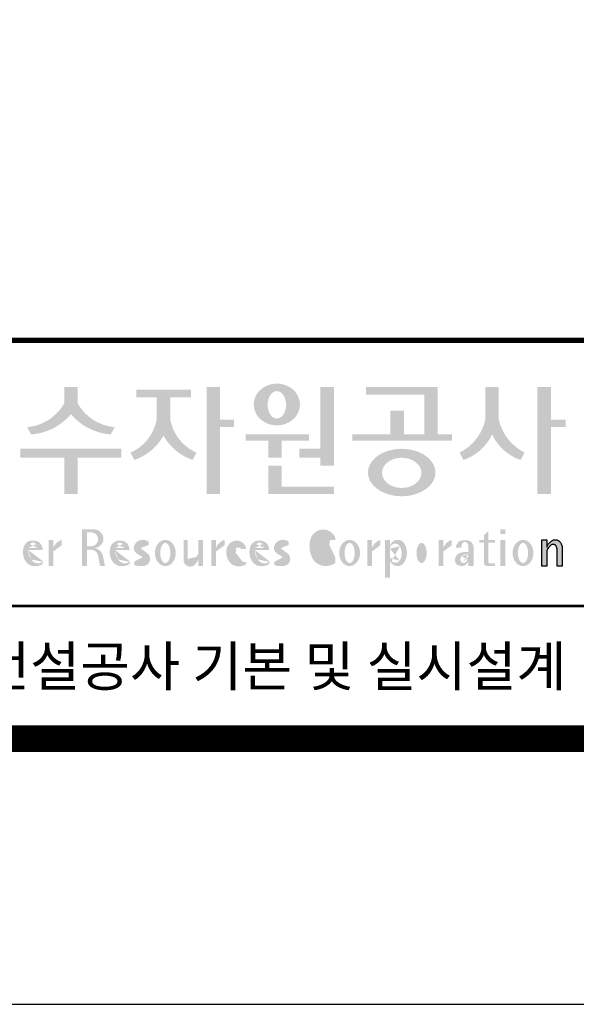
# Model space of a CAD drawing. Units: inches. Extents: x 0 to 109619, y -90108 to 89211.
# Drawn here: x 87643 to 88909, y -54244 to -52007 of the extents above; entities that cross this region are included whole.
import ezdxf
from ezdxf.enums import TextEntityAlignment as Align

# ---------------------------------------------------------------- set-up
doc = ezdxf.new("R2010")
doc.units = ezdxf.units.IN
doc.header["$MEASUREMENT"] = 0
doc.layers.add('도곽', color=7, linetype='Continuous')
doc.styles.add('굴림체', font='GulimChe.ttf')

# ---------------------------------------------------------------- blocks, each defined once
blk = doc.blocks.new('도곽')
at = {"layer": '도곽'}
for points in [[(120.8480142783804, 49.28589047581076), (120.8480142783804, 50.5136816180387), (119.8320794868481, 50.5136816180387), (119.8320794868481, 49.28589047581076, -0.2489021252353437), (117.0397105215664, 47.49559552552122), (117.3369690470712, 46.94473544674869, 0.2011071884743382), (120.3400468826142, 48.46805807876112, 0.2011071884743376), (123.3431247181573, 46.94473544674869), (123.6403832436912, 47.49559552552122, -0.248902125235345)], [(131.5755586302106, 48.04645560422099), (131.5755586302106, 50.5136816180387), (130.5596238386491, 50.5136816180387), (130.5596238386491, 42.46771900291091), (131.5755586302106, 42.46771900291091), (131.5755586302106, 47.49559552552122), (132.6290902351169, 47.49559552552122), (132.6290902351169, 48.04645560422099)], [(139.1289999759314, 45.86022964640173), (137.5325825808535, 45.86022964640173), (137.5325825808535, 45.18886917495578), (139.1289999759314, 45.18886917495578), (139.1289999759314, 44.5929460517294), (140.1449347674928, 44.5929460517294), (140.1449347674928, 50.5136816180387), (139.1289999759314, 50.5136816180387)], [(147.965111335899, 50.5136816180387), (142.5641500180203, 50.5136816180387), (142.5641500180203, 49.94261597522595), (146.9491765443084, 49.94261597522595), (146.9491765443084, 46.94473544674869), (145.4237890212529, 46.94473544674869), (145.4237890212529, 48.73791656629359), (144.4078542296914, 48.73791656629359), (144.4078542296914, 46.94473544674869), (141.5426382012514, 46.94473544674869), (141.5426382012514, 46.47327068459012), (149.0364530712389, 46.47327068459012), (149.0364530712389, 46.94473544674869), (147.965111335899, 46.94473544674869)], [(152.5701365413691, 50.5136816180387), (151.5542017498077, 50.5136816180387), (151.5542017498077, 48.04645560422099, -0.2220458487142074), (149.6152659430657, 45.57135957120803), (149.9125244684832, 45.02049949246461, 0.204444452810302), (152.062169145603, 46.94473544674869, 0.204444452810302), (154.2118138226645, 45.02049949246461), (154.5090723481111, 45.57135957120803, -0.222045848714211), (152.5701365413691, 48.04645560422099)], [(156.4957319350063, 47.49559552552122), (157.6029512520321, 47.49559552552122), (157.6029512520321, 48.04645560422099), (156.4957319350063, 48.04645560422099), (156.4957319350063, 50.5136816180387), (155.4797971434158, 50.5136816180387), (155.4797971434158, 42.46771900291091), (156.4957319350063, 42.46771900291091)], [(127.8179621775774, 48.07538763195802), (127.8179621775774, 49.74840330337642), (129.3833948822424, 49.74840330337642), (129.3833948822424, 50.31946894618918), (125.2764067483216, 50.31946894618918), (125.2764067483216, 49.74840330337642), (126.802027386016, 49.74840330337642), (126.802027386016, 48.07538763195802, -0.2461983996184456), (124.8238042447914, 45.57135957120803), (125.1210627701797, 45.02049949246461, 0.1816880353994367), (127.3099947817821, 46.84690960072507, 0.1816880353994365), (129.4989267933264, 45.02049949246461), (129.7961853187729, 45.57135957120803, -0.2461983996184391)], [(136.2170731849759, 46.47327068459012), (138.2772106692276, 46.47327068459012), (138.2772106692276, 46.94473544674869), (133.4884939665638, 46.94473544674869), (133.4884939665638, 46.47327068459012), (135.2011383934144, 46.47327068459012), (135.2011383934144, 45.18886917495578), (136.2170731849759, 45.18886917495578)], [(120.8480142783804, 45.18886917495578), (124.1454970161861, 45.18886917495578), (124.1454970161861, 45.86022964640173), (116.5345967490424, 45.86022964640173), (116.5345967490424, 45.18886917495578), (119.8320794868481, 45.18886917495578), (119.8320794868481, 42.46771900291091), (120.8480142783804, 42.46771900291091)], [(136.2170731849759, 44.5929460517294), (135.2011383934144, 44.5929460517294), (135.2011383934144, 42.46771900291091), (140.1449347674928, 42.46771900291091), (140.1449347674928, 43.01149282440778), (136.2170731849759, 43.01149282440778)], [(156.1906413136888, 37.03183554496385), (155.8182231032837, 37.03183554496385), (155.8182231032837, 39.0163180004532), (156.1871263426577, 39.0163180004532), (156.1871263426577, 38.48946437976733), (156.1880449217418, 38.46681728606231), (156.2066977013741, 38.5099542615138), (156.2218636296887, 38.55075244158101), (156.2360547394049, 38.58498456236734), (156.2679050635628, 38.63853716721528), (156.2916662677156, 38.67994546780423), (156.3395823527675, 38.74269346091782), (156.3767004468094, 38.78790048827827), (156.4335117519216, 38.84270238757776), (156.4773785903375, 38.88318098066551), (156.5279941731563, 38.91758742160923), (156.5684397731523, 38.94481768277942), (156.6133657895401, 38.96849617076109), (156.6318217307119, 38.97754629223377), (156.6722110911936, 38.9921673953871), (156.6932821708463, 38.99926367845214), (156.724832550782, 39.00560457415881), (156.7450975304085, 39.0096139377641), (156.7592417738482, 39.01228684682459), (156.7603571913054, 39.0125120103697), (156.7982720121648, 39.01224326679252), (156.8776259981235, 39.01243211361756), (156.9065893593791, 39.00608395458434), (156.9444010743894, 38.99770932370333), (156.9669250087312, 38.99279204262015), (156.9802631521446, 38.98709032081419), (156.9966944700421, 38.97979792759756), (157.0182529590232, 38.97063885602287), (157.0369619781407, 38.96244580864035), (157.0465226993395, 38.95833475828871), (157.0502907483163, 38.95667871677901), (157.0542743821419, 38.953969491013), (157.0606107032066, 38.94961875043404), (157.0668345452426, 38.94539148663929), (157.0698246139358, 38.94335048812385), (157.0719429698505, 38.94191961018836), (157.0740332059353, 38.94048146889722), (157.0759640966856, 38.93916680437573), (157.085665416714, 38.93255716507733), (157.120402703745, 38.90889320379242), (157.1253142899508, 38.90566101755425), (157.1369558739965, 38.89137402804803), (157.1659098620142, 38.85692400704315), (157.1917706755188, 38.82558995884787), (157.2147632726841, 38.79800379403636), (157.2682845648809, 38.70602812126921), (157.2736366940802, 38.69318653639525), (157.283516106006, 38.66864371098231), (157.2889338480157, 38.65525011224267), (157.2922613539407, 38.64688274473187), (157.2949795981834, 38.64014962867836), (157.2971354470786, 38.63476749382275), (157.2987101541215, 38.63088887034277), (157.2993850285269, 38.62924009217417), (157.3009691088367, 38.62532515200323), (157.302384470487, 38.62175885211795), (157.3044747066009, 38.61663819751297), (157.3068086473353, 38.61085657898397), (157.3081209032237, 38.60760260272249), (157.3087301648478, 38.60607730135266), (157.309442532321, 38.60313564870043), (157.3116358742548, 38.59416542396534), (157.3129481300851, 38.58880507914759), (157.3139698150183, 38.58465771207588), (157.335575170276, 38.4997274790006), (157.335575170276, 37.03070246394086), (156.9674030448217, 37.03070246394086), (156.9674030448217, 38.29535888510176), (156.9496594710648, 38.38164736274516), (156.9428076208709, 38.41521125629546), (156.9135255688883, 38.49290720285384), (156.9004686231632, 38.52850483154938), (156.8868680285662, 38.54844269950294), (156.8759856782993, 38.56444383721859), (156.8730799689214, 38.56870741773341), (156.8700430339516, 38.57180160051971), (156.8672779234033, 38.57460524970551), (156.8642597349384, 38.57765585244519), (156.8491781659098, 38.5926546492777), (156.8388019714178, 38.6035859757761), (156.8255106943101, 38.61285399745279), (156.8148439288919, 38.62028439413584), (156.8030711192835, 38.6286808150256), (156.798881273818, 38.63163699434548), (156.779169316272, 38.640745222547), (156.7579013982462, 38.65053620468129), (156.754489533006, 38.65215592948547), (156.7158717179985, 38.66215754848267), (156.7070983502921, 38.66444550052287), (156.6856148473883, 38.66601438195389), (156.6682743236446, 38.66730725642296), (156.6652186421119, 38.66751062994476), (156.6585636303201, 38.66801180040815), (156.657541945416, 38.66793916701167), (156.6532021278539, 38.66744525990393), (156.6172463175165, 38.66366105981464), (156.6097852056986, 38.66284030241545), (156.5969063518708, 38.65901252230864), (156.5725509140023, 38.65177373676156), (156.5631438834674, 38.64908353669338), (156.5502931493823, 38.64264095424036), (156.537583014156, 38.63624921514597), (156.5255102603254, 38.63019158971323), (156.5198675601708, 38.62735162380736), (156.5192957915563, 38.62709014357128), (156.516943104259, 38.6249619849917), (156.3916882832849, 38.51241653374049), (156.3200672336237, 38.42291039655569), (156.2682612472994, 38.35520154229775), (156.1866670531011, 38.18727312453152)]]:
    blk.add_hatch(color=0, dxfattribs=at).paths.add_polyline_path(points)
h = blk.add_hatch(color=0, dxfattribs=at)
edge = h.paths.add_edge_path()
edge.add_ellipse((135.8479109715111, 49.19711254146418), major_axis=(-1.73879603951757, 0), ratio=0.904977135323405, start_angle=163.0331817541685, end_angle=183.2342387960466)
edge.add_ellipse((135.8479109715111, 49.19711254146418), major_axis=(-1.73879603951757, 0), ratio=0.904977135323405, start_angle=183.2342387960466, end_angle=200.5083463625748)
edge.add_ellipse((135.8479109715111, 49.19711254146418), major_axis=(-1.73879603951757, 0), ratio=0.904977135323405, start_angle=200.5083463625748, end_angle=208.2789999285372)
edge.add_ellipse((135.8479109715111, 49.19711254146418), major_axis=(-1.73879603951757, 0), ratio=0.904977135323405, start_angle=208.2789999285372, end_angle=225.5003338023786)
edge.add_ellipse((135.8479109715111, 49.19711254146418), major_axis=(-1.73879603951757, 0), ratio=0.904977135323405, start_angle=225.5003338023786, end_angle=236.790778306917)
edge.add_ellipse((135.8479109715111, 49.19711254146418), major_axis=(-1.73879603951757, 0), ratio=0.904977135323405, start_angle=236.790778306917, end_angle=331.7210000714628)
edge.add_ellipse((135.8479109715111, 49.19711254146418), major_axis=(-1.73879603951757, 0), ratio=0.904977135323405, start_angle=331.7210000714628, end_angle=339.4916536374252)
edge.add_ellipse((135.8479109715111, 49.19711254146418), major_axis=(-1.73879603951757, 0), ratio=0.904977135323405, start_angle=339.4916536374252, end_angle=356.7657612039533)
edge.add_ellipse((135.8479109715111, 49.19711254146418), major_axis=(-1.73879603951757, 0), ratio=0.904977135323405, start_angle=356.7657612039533, end_angle=376.9668182458315)
edge.add_ellipse((135.8479109715111, 49.19711254146418), major_axis=(-1.73879603951757, 0), ratio=0.904977135323405, start_angle=16.96681824583149, end_angle=46.99040208974026)
edge.add_ellipse((135.8479109715111, 49.19711254146418), major_axis=(-1.73879603951757, 0), ratio=0.904977135323405, start_angle=46.99040208974026, end_angle=133.0095979102597)
edge.add_ellipse((135.8479109715111, 49.19711254146418), major_axis=(-1.73879603951757, 0), ratio=0.904977135323405, start_angle=133.0095979102597, end_angle=163.0331817541685)
edge = h.paths.add_edge_path(flags=16)
edge.add_ellipse((135.8479109715111, 49.17231750235837), major_axis=(0, -1.033277748578866), ratio=0.6731185460672396, start_angle=0, end_angle=360)
h = blk.add_hatch(color=0, dxfattribs=at)
edge = h.paths.add_edge_path()
edge.add_ellipse((145.2535724838811, 44.07430887860423), major_axis=(-2.541322188487906, 0), ratio=0.7027525970166547, start_angle=218.614811290225, end_angle=266.1594810075293)
edge.add_ellipse((145.2535724838811, 44.07430887860423), major_axis=(-2.541322188487906, 0), ratio=0.7027525970166547, start_angle=266.1594810075293, end_angle=270)
edge.add_ellipse((145.2535724838811, 44.07430887860423), major_axis=(-2.541322188487906, 0), ratio=0.7027525970166547, start_angle=270, end_angle=289.4380050954117)
edge.add_ellipse((145.2535724838811, 44.07430887860423), major_axis=(-2.541322188487906, 0), ratio=0.7027525970166547, start_angle=289.4380050954117, end_angle=321.385188709775)
edge.add_ellipse((145.2535724838811, 44.07430887860423), major_axis=(-2.541322188487906, 0), ratio=0.7027525970166547, start_angle=321.385188709775, end_angle=343.1179011909932)
edge.add_ellipse((145.2535724838811, 44.07430887860423), major_axis=(-2.541322188487906, 0), ratio=0.7027525970166547, start_angle=343.1179011909932, end_angle=424.1037428651928)
edge.add_ellipse((145.2535724838811, 44.07430887860423), major_axis=(-2.541322188487906, 0), ratio=0.7027525970166547, start_angle=64.10374286519277, end_angle=196.8820988090067)
edge.add_ellipse((145.2535724838811, 44.07430887860423), major_axis=(-2.541322188487906, 0), ratio=0.7027525970166547, start_angle=196.8820988090067, end_angle=218.614811290225)
edge = h.paths.add_edge_path(flags=16)
edge.add_ellipse((145.255750628697, 44.05105055844646), major_axis=(-1.484599553540304, 0), ratio=0.7664144946079834, start_angle=0, end_angle=360)
h = blk.add_hatch(color=0, dxfattribs=at)
edge = h.paths.add_edge_path()
edge.add_ellipse((122.0544217175187, 39.04392337802742), major_axis=(1.419304427475513e-12, 0.754788468593989), ratio=0.9860737362883627, start_angle=-80.99705609477425, end_angle=-7.128809930231522)
edge.add_line((122.1467868264438, 39.79287707675425), (121.1791176979162, 39.79287707675425))
edge.add_line((121.1791176979162, 39.79287707675425), (121.1791176979162, 37.02928866059696))
edge.add_line((121.1791176979162, 37.02928866059696), (121.5588124791824, 37.02928866059696))
edge.add_line((121.5588124791824, 37.02928866059696), (121.5588124791824, 38.25748165447325))
edge.add_line((121.5588124791824, 38.2574816544587), (121.9552000777179, 38.2574816544587))
edge.add_ellipse((121.8533773950324, 37.72413094045655), major_axis=(-7.874171126805374e-13, 0.5432547838413095), ratio=0.986073736288354, start_angle=281.14470410225636, end_angle=349.04267066299917, ccw=False)
edge.add_line((122.3789647231309, 37.82913532418783), (122.537168201044, 37.02928866058241))
edge.add_line((122.537168201044, 37.02928866059696), (122.9051006432413, 37.02928866059696))
edge.add_line((122.9051006432413, 37.02928866059696), (122.7461708928016, 37.83280721988589))
edge.add_ellipse((121.9445605337818, 37.56064953530617), major_axis=(-2.21463081853379e-12, 0.8572790436837371), ratio=0.9860737362883801, start_angle=-71.49019981936294, end_angle=-12.51458561578634)
edge.add_ellipse((122.0929768387717, 39.10534451063026), major_axis=(9.776286619490716e-13, 0.708661360821972), ratio=0.9860737362883398, start_angle=182.8511498802176, end_angle=274.5885002689993)
edge = h.paths.add_edge_path(flags=16)
edge.add_line((121.9099686508265, 38.53019379825159), (121.5588124791824, 38.53019379825159))
edge.add_line((121.5588124791824, 38.53019379825159), (121.5588124791824, 39.57544603572055))
edge.add_line((121.5588124791824, 39.57544603572055), (121.8944477420149, 39.57544603572055))
edge.add_ellipse((121.8730818405596, 39.05237511837217), major_axis=(3.062733087859601e-12, 0.5235195045548675), ratio=0.9860737362884547, start_angle=184.0975261537377, end_angle=357.62794003328094, ccw=False)
h = blk.add_hatch(color=0, dxfattribs=at)
edge = h.paths.add_edge_path()
edge.add_ellipse((139.3666908712615, 38.40655187778643), major_axis=(4.385302633827651e-14, 1.168894157908549), ratio=0.5294395083153703, start_angle=3.979039320256561e-12, end_angle=180.0000000000041, ccw=False)
edge.add_ellipse((139.3388210894039, 39.02570700679675), major_axis=(-6.001690685049957e-13, 0.5504650932218823), ratio=0.9860737362883913, start_angle=267.75277534842076, end_angle=357.0568795887496, ccw=False)
edge.add_line((139.8812028136884, 39.00412249206451), (140.2639302156307, 39.00412249206451))
edge.add_line((140.2639302156016, 39.00412249206451), (140.2639302156016, 39.02698992577675))
edge.add_ellipse((139.7168617624405, 39.0155562089279), major_axis=(-7.019143256127293e-12, 0.5549124757492342), ratio=0.9860737362879896, start_angle=-88.81936321410319, end_angle=-55.24799071275513)
edge.add_ellipse((139.3377576705965, 38.76629089703087), major_axis=(-3.169997030440161e-12, 1.012982878318734), ratio=0.9860737362884366, start_angle=-56.05955503020767, end_angle=78.25950317185813)
edge.add_ellipse((140.1691331968317, 38.51968490808972), major_axis=(-1.823439242358788e-12, 1.889933160552952), ratio=0.9860737362883996, start_angle=76.140216989422, end_angle=124.7004239297309)
edge.add_ellipse((139.5369996789808, 38.24445197488998), major_axis=(-2.36645945876418e-13, 1.21414964754871), ratio=0.9860737362883844, start_angle=131.2584314863637, end_angle=217.3852562439063)
edge.add_line((140.2639302156016, 37.27972401069596), (140.2639302156016, 37.63279799576443))
edge.add_ellipse((139.5091840094386, 38.15011782409451), major_axis=(-9.572920258394544e-13, 0.9238318563631192), ratio=0.9860737362883893, start_angle=171.0008528233807, end_angle=235.94614939584318, ccw=False)
h = blk.add_hatch(color=0, dxfattribs=at)
h.paths.add_polyline_path([(151.7913599348825, 39.66704105697167), (151.4412109759427, 39.3617996249744), (151.4412109759427, 39.00412249206451), (151.7913599348825, 39.00412249206451)])
h.paths.add_polyline_path([(151.7913599348825, 39.00412249206451), (151.4412109759427, 39.00412249206451), (151.4412109759427, 38.79046365156714), (151.7913599348825, 38.79046365156714)])
h.paths.add_polyline_path([(151.4412109759427, 39.00412249206451), (151.1016718781751, 39.00412249206451), (151.1016718781751, 38.79046365156714), (151.4412109759427, 38.79046365156714)])
h.paths.add_polyline_path([(152.2842048310989, 39.00412249206451), (151.7913599348825, 39.00412249206451), (151.7913599348825, 38.79046365156714), (152.2842048310989, 38.79046365156714)])
edge = h.paths.add_edge_path()
edge.add_line((151.7913599348825, 38.79046365156714), (151.44121097603, 38.79046365156714))
edge.add_line((151.4412109759427, 38.79046365156714), (151.4412109759427, 37.30628811370875))
edge.add_ellipse((151.7180822631775, 37.30995419754649), major_axis=(-6.840036718905274e-13, 0.2808054572128095), ratio=0.9860737362885491, start_angle=90.74805204823097, end_angle=178.1911889488256)
edge.add_line((151.7093422242463, 37.02928866059696), (152.2842048310116, 37.02928866059696))
edge.add_line((152.2842048310989, 37.02928866059696), (152.2842048310989, 37.24294750109433))
edge.add_line((152.2842048310989, 37.24294750109433), (151.8459593863657, 37.24294750109433))
edge.add_ellipse((151.8753197935142, 37.32277958998051), major_axis=(1.603201661583721e-12, 0.08520397154836372), ratio=0.9860737362882122, start_angle=87.8793814555462, end_angle=159.5459379277614, ccw=False)
edge.add_line((151.7913599348825, 37.32593242034667), (151.7913599348825, 38.79046365159624))
h = blk.add_hatch(color=0, dxfattribs=at)
h.paths.add_polyline_path([(153.0499168894451, 39.57544603572055), (152.689210068594, 39.57544603572055), (152.689210068594, 39.44039053386254), (153.0499168894451, 39.44039053386254)])
h.paths.add_polyline_path([(153.0499168894451, 39.79287707675425), (152.689210068594, 39.79287707675425), (152.689210068594, 39.57544603572055), (153.0499168894451, 39.57544603572055)])
h.paths.add_polyline_path([(153.0499168894451, 38.79046365156714), (152.689210068594, 38.79046365156714), (152.689210068594, 37.02928866059696), (153.0499168894451, 37.02928866059696)])
h.paths.add_polyline_path([(153.0499168894451, 39.00412249206451), (152.689210068594, 39.00412249206451), (152.689210068594, 38.79046365156714), (153.0499168894451, 38.79046365156714)])
h = blk.add_hatch(color=0, dxfattribs=at)
edge = h.paths.add_edge_path()
edge.add_line((118.2103424401278, 38.23381625723445), (118.2103424401278, 38.28795557462612))
edge.add_ellipse((117.6345709664014, 38.25712176509145), major_axis=(1.932033161925013e-13, 0.6721960708999641), ratio=0.8574554228594812, start_angle=-87.37090508835864, end_angle=-8.317735677813522)
edge.add_ellipse((117.4732873952156, 37.80844538294363), major_axis=(2.254096884174461e-14, 1.149770160438308), ratio=0.8574554228595689, start_angle=-14.36918056235958, end_angle=15.88750130145137)
edge.add_ellipse((117.3780638279707, 38.18828795395561), major_axis=(2.347067552616349e-13, 0.7540416114756461), ratio=0.8574554228594399, start_angle=15.67247491995402, end_angle=88.57392034769217)
edge.add_ellipse((117.6268619265605, 38.05890001220573), major_axis=(-2.274784939143887e-13, 1.054426884726041), ratio=0.8574554228594421, start_angle=81.92283787004554, end_angle=155.832190720102)
edge.add_ellipse((117.6459821874299, 38.45356307080542), major_axis=(-2.516119031459015e-15, 1.430615858366397), ratio=0.8574554228594429, start_angle=161.497837124097, end_angle=207.3914822525647)
edge.add_line((118.2103424401278, 37.18334244059983), (118.2103424401278, 37.34921636617977))
edge.add_ellipse((117.8658184217196, 38.01619404907282), major_axis=(1.394781334041293e-13, 0.7786533231830597), ratio=0.8574554228594882, start_angle=132.359964439832, end_angle=211.0654411915216, ccw=False)
edge.add_ellipse((118.0627834861365, 38.2208806179336), major_axis=(1.21144845097542e-13, 1.086311925187988), ratio=0.8574554228595609, start_angle=89.31771433517798, end_angle=132.1739731510721, ccw=False)
edge.add_line((117.1313854766043, 38.23381625723445), (118.2103424401569, 38.23381625723445))
edge = h.paths.add_edge_path(flags=16)
edge.add_ellipse((117.7777940197114, 38.2198768048041), major_axis=(1.180266216314069e-12, 0.7610918097798676), ratio=0.8574554228591907, start_angle=411.41341527533285, end_angle=435.9166246166734, ccw=False)
edge.add_ellipse((117.487074965887, 38.43950342675848), major_axis=(-6.284477121656906e-14, 0.3612861583938065), ratio=0.8574554228595558, start_angle=318.60359582085704, end_angle=405.09056924221625, ccw=False)
edge.add_ellipse((117.4140554289473, 38.4060540095164), major_axis=(-1.319398841805369e-13, 0.4446561450698426), ratio=0.8574554228591955, start_angle=269.87398016524054, end_angle=313.21433369301445, ccw=False)
edge.add_line((117.7953273295855, 38.40507600642044), (117.1448072091001, 38.40507600642044))
h = blk.add_hatch(color=0, dxfattribs=at)
edge = h.paths.add_edge_path()
edge.add_line((118.6613913400937, 37.02928866059696), (119.0158332940331, 37.02928866059696))
edge.add_line((119.0158332940913, 37.02928866059696), (119.0158332940913, 38.13999518540399))
edge.add_ellipse((119.7484571259841, 37.78109147470272), major_axis=(-8.144778835898231e-13, 0.8251165013667305), ratio=0.9860737362883989, start_angle=367.0865267341118, end_angle=424.21640019749674, ccw=False)
edge.add_line((119.6480816485558, 38.59990489108199), (119.6480816485558, 39.00412249207906))
edge.add_ellipse((119.9639893402194, 38.00958798177484), major_axis=(-4.123827997190579e-12, 1.044861397950256), ratio=0.9860737362883708, start_angle=17.85529846906703, end_angle=66.96449321486631)
edge.add_line((119.0158332940913, 38.4184438138403), (119.0158332940913, 39.00412249207906))
edge.add_line((119.0158332940913, 39.00412249206451), (118.6613913401519, 39.00412249206451))
edge.add_line((118.6613913400937, 39.00412249206451), (118.6613913400937, 37.02928866056786))
h = blk.add_hatch(color=0, dxfattribs=at)
edge = h.paths.add_edge_path()
edge.add_line((124.7505676784052, 38.23381625723445), (124.7505676784052, 38.28795557462612))
edge.add_ellipse((124.1747962045914, 38.25712176509145), major_axis=(-1.048510571168467e-13, 0.6721960708999692), ratio=0.8574554228594803, start_angle=-87.37090508838044, end_angle=-8.317735677838305)
edge.add_ellipse((124.0135126333765, 37.80844538294363), major_axis=(1.106871104248532e-13, 1.149770160438308), ratio=0.8574554228594852, start_angle=-14.36918056235588, end_angle=15.88750130145522)
edge.add_ellipse((123.918289066219, 38.18828795395561), major_axis=(-1.547270647743766e-13, 0.7540416114756124), ratio=0.8574554228594747, start_angle=15.67247491991957, end_angle=88.57392034766674)
edge.add_ellipse((124.1670871647214, 38.05890001220573), major_axis=(9.569366086484036e-14, 1.054426884726021), ratio=0.8574554228594707, start_angle=81.92283787006042, end_angle=155.8321907201195)
edge.add_ellipse((124.1862074255326, 38.45356307080542), major_axis=(-7.45095893832404e-14, 1.430615858366394), ratio=0.8574554228594963, start_angle=161.4978371240948, end_angle=207.391482252562)
edge.add_line((124.7505676784052, 37.18334244059983), (124.7505676784052, 37.34921636617977))
edge.add_ellipse((124.4060436598223, 38.01619404907282), major_axis=(-8.535229059057077e-14, 0.7786533231830618), ratio=0.8574554228594703, start_angle=132.3599644398176, end_angle=211.0654411915077, ccw=False)
edge.add_ellipse((124.6030087243265, 38.2208806179336), major_axis=(-6.90158511464267e-14, 1.086311925188122), ratio=0.8574554228594107, start_angle=89.31771433516951, end_angle=132.1739731510571, ccw=False)
edge.add_line((123.6716107147944, 38.23381625723445), (124.750567678347, 38.23381625723445))
edge = h.paths.add_edge_path(flags=16)
edge.add_ellipse((124.3180192579306, 38.2198768048041), major_axis=(-6.119997065960869e-13, 0.7610918097794402), ratio=0.8574554228594822, start_angle=411.4134152751915, end_angle=435.9166246165496, ccw=False)
edge.add_ellipse((124.0273002040479, 38.43950342675848), major_axis=(5.582039291365004e-14, 0.3612861583938081), ratio=0.8574554228594502, start_angle=318.603595820873, end_angle=405.0905692422326, ccw=False)
edge.add_ellipse((123.9542806671082, 38.4060540095164), major_axis=(-7.739498580070669e-13, 0.4446561450699912), ratio=0.8574554228590151, start_angle=269.87398016516966, end_angle=313.21433369292555, ccw=False)
edge.add_line((124.3355525678338, 38.40507600642044), (123.6850324473192, 38.40507600642044))
h = blk.add_hatch(color=0, dxfattribs=at)
edge = h.paths.add_edge_path()
edge.add_ellipse((125.7584623806609, 37.98782885680734), major_axis=(2.648192246785964e-13, 0.7739413545474595), ratio=0.9860737362883726, start_angle=325.82621443588386, end_angle=371.99374105381537, ccw=False)
edge.add_line((126.1871349186252, 38.62813968350414), (126.1871349186252, 38.86697156320619))
edge.add_ellipse((125.7582564952748, 38.29011350361574), major_axis=(-1.021592759886408e-12, 0.7224500438484721), ratio=0.9860737362883918, start_angle=-37.0153101558143, end_angle=62.71248437615407)
edge.add_ellipse((125.5650605424156, 38.40128970151304), major_axis=(-1.59735720034631e-13, 0.4974403292133573), ratio=0.9860737362884394, start_angle=63.74703722457863, end_angle=146.1171619284354)
edge.add_ellipse((128.8460406514199, 43.45128023542233), major_axis=(2.338810753626862e-10, 6.545020839188035), ratio=0.9860737362878573, start_angle=146.5818521353695, end_angle=151.4340638926109)
edge.add_ellipse((125.6567338471499, 37.49218900809532), major_axis=(-3.761317307576049e-13, 0.235388708643905), ratio=0.98607373628832, start_angle=198.6294509353538, end_angle=333.5848159362624, ccw=False)
edge.add_ellipse((125.6214230845647, 38.8075772236119), major_axis=(-7.968191455720245e-13, 1.542443004618241), ratio=0.9860737362884259, start_angle=160.0810836379746, end_angle=184.1269187673886, ccw=False)
edge.add_line((125.1032464029698, 37.35740979435681), (125.1032464029698, 37.12669713258978))
edge.add_ellipse((125.5849227148422, 38.06046914701469), major_axis=(4.695221696245523e-12, 1.05382252185439), ratio=0.9860737362882029, start_angle=152.3848327921565, end_angle=168.1014977471873)
edge.add_line((125.3706728938117, 37.02928866059696), (125.7991725356399, 37.02928866059696))
edge.add_ellipse((125.5849227148422, 38.06046914701469), major_axis=(-8.429995058761814e-12, 1.053822521854384), ratio=0.9860737362880935, start_angle=191.8985022526109, end_angle=209.3839815145438)
edge.add_ellipse((125.7769299519562, 37.56523769041118), major_axis=(-1.416435158392076e-13, 0.531839738623659), ratio=0.9860737362883216, start_angle=217.3082718724478, end_angle=318.3652565264862)
edge.add_ellipse((120.1119654051284, 30.23069320401586), major_axis=(-4.135019801900851e-10, 9.84753070050163), ratio=0.9860737362887333, start_angle=-38.26309477905231, end_angle=-34.16378694385066)
edge.add_ellipse((125.6645951125678, 38.55381463625994), major_axis=(-4.387605517033059e-13, 0.2020203948462887), ratio=0.9860737362884666, start_angle=18.959330989355692, end_angle=149.9821420523794, ccw=False)
h = blk.add_hatch(color=0, dxfattribs=at)
edge = h.paths.add_edge_path()
edge.add_ellipse((127.4503856184159, 38.01670557633801), major_axis=(-2.251964932524607e-13, 0.9874169157427257), ratio=0.7942789622486784, start_angle=-1.644982881252931e-11, end_angle=359.9999999999836)
edge = h.paths.add_edge_path(flags=16)
edge.add_ellipse((127.4503856184159, 38.01670557633801), major_axis=(-1.901118594194371e-14, 0.7554335052287459), ratio=0.5066372311570726, start_angle=-2.837054775865457e-12, end_angle=359.9999999999972)
h = blk.add_hatch(color=0, dxfattribs=at)
edge = h.paths.add_edge_path()
edge.add_line((129.1308516432613, 39.00412249206451), (128.821742861924, 39.00412249206451))
edge.add_line((128.8217428619822, 39.00412249206451), (128.8217428619822, 37.44376661364399))
edge.add_ellipse((129.3274010770977, 37.50781269759349), major_axis=(-2.851821880844022e-13, 0.5167836376740778), ratio=0.9860737362883801, start_angle=97.11909037303363, end_angle=226.5601256534986)
edge.add_ellipse((128.0250640517182, 38.46480788687072), major_axis=(8.464257080098415e-11, 2.144413918864831), ratio=0.9860737362878293, start_angle=232.2674093115831, end_angle=244.4889378929618)
edge.add_line((129.933450191383, 37.54124022523351), (129.933450191383, 37.02928866058241))
edge.add_line((129.933450191383, 37.02928866059696), (130.2750968899776, 37.02928866059696))
edge.add_line((130.2750968899776, 37.02928866059696), (130.2750968899776, 39.00412249209361))
edge.add_line((130.2750968899776, 39.00412249206451), (129.9334501913539, 39.00412249206451))
edge.add_line((129.933450191383, 39.00412249206451), (129.933450191383, 37.97145487393604))
edge.add_ellipse((128.6701422056497, 38.33931428789978), major_axis=(1.020802857253957e-10, 1.332915931130878), ratio=0.9860737362861044, start_angle=242.7103669532242, end_angle=253.9795187023218, ccw=False)
edge.add_ellipse((127.0378029942943, 39.35036178811455), major_axis=(1.54366742298341e-10, 3.270595691743623), ratio=0.9860737362878601, start_angle=232.96111566382132, end_angle=240.26511379753282, ccw=False)
edge.add_ellipse((129.4043934153009, 37.56078780155107), major_axis=(1.0066752621333e-12, 0.2774104352508559), ratio=0.9860737362885738, start_angle=89.6409086963099, end_angle=229.4108006167957, ccw=False)
edge.add_line((129.1308516432613, 37.56252641166097), (129.1308516432613, 39.00412249204996))
h = blk.add_hatch(color=0, dxfattribs=at)
edge = h.paths.add_edge_path()
edge.add_line((131.9067219832644, 38.59990489108199), (131.9067219832644, 39.00412249207906))
edge.add_ellipse((132.222629674928, 38.00958798177484), major_axis=(2.567385466426497e-12, 1.04486139795031), ratio=0.9860737362883868, start_angle=17.8552984694379, end_angle=66.96449321522935)
edge.add_line((131.2744736287708, 38.4184438138403), (131.2744736287708, 39.00412249207906))
edge.add_line((131.2744736287708, 39.00412249206451), (130.9200316748605, 39.00412249206451))
edge.add_line((130.9200316748314, 39.00412249206451), (130.9200316748314, 37.02928866056786))
edge.add_line((130.9200316748314, 37.02928866059696), (131.2744736287417, 37.02928866059696))
edge.add_line((131.2744736287708, 37.02928866059696), (131.2744736287708, 38.13999518540399))
edge.add_ellipse((132.0070974606054, 37.78109147470272), major_axis=(-8.144778835898231e-13, 0.8251165013667305), ratio=0.9860737362883989, start_angle=367.0865267341118, end_angle=424.21640019749674, ccw=False)
h = blk.add_hatch(color=0, dxfattribs=at)
edge = h.paths.add_edge_path()
edge.add_ellipse((132.8173185572226, 38.35666675742718), major_axis=(-1.00777330742812e-12, 0.3674503777757367), ratio=0.9860737362884467, start_angle=362.67862486582317, end_angle=443.1040280723154, ccw=False)
edge.add_ellipse((132.8326360057539, 38.43155262854302), major_axis=(1.00513993120389e-12, 0.2939879633530791), ratio=0.9860737362884361, start_angle=266.166465334358, end_angle=366.3873708921549, ccw=False)
edge.add_line((133.1218811800785, 38.41189721287114), (133.1218811800785, 38.32032078142979))
edge.add_line((133.1218811800785, 38.32032078144434), (133.534212228565, 38.32032078144434))
edge.add_ellipse((132.8814425933082, 38.2699326873047), major_axis=(-8.804999921631332e-13, 0.6639035707889334), ratio=0.9860737362884158, start_angle=-85.64725336463775, end_angle=-18.14772172248576)
edge.add_ellipse((132.8203576006193, 38.17585152407295), major_axis=(-1.592621997434856e-13, 0.773164939848594), ratio=0.9860737362883798, start_angle=-20.33903207302637, end_angle=68.72869535689982)
edge.add_ellipse((133.1586541938444, 38.05131910631493), major_axis=(-8.36117384041768e-13, 1.138076204598062), ratio=0.9860737362883588, start_angle=69.15228062914291, end_angle=140.3360927648086)
edge.add_ellipse((132.991089233415, 38.05532950581286), major_axis=(3.345425699851024e-13, 1.041276025192265), ratio=0.9860737362883868, start_angle=147.6951206516876, end_angle=211.4886555233095)
edge.add_line((133.5274043140665, 37.16738803787334), (133.5274043140665, 37.32271568413884))
edge.add_ellipse((133.1972754660377, 37.86997505825306), major_axis=(1.419887333692759e-11, 0.6415434485341368), ratio=0.9860737362890651, start_angle=194.5026431263682, end_angle=211.456615305153, ccw=False)
edge.add_ellipse((133.1972754660377, 37.86997505825306), major_axis=(7.689643578965556e-13, 0.6415434485341658), ratio=0.9860737362883798, start_angle=131.0237480510092, end_angle=194.5026431251614, ccw=False)
edge.add_ellipse((133.4385283599107, 38.16573456755609), major_axis=(-1.090805596331278e-12, 1.022167678420514), ratio=0.986073736288386, start_angle=76.70567535916251, end_angle=134.5317373600388, ccw=False)
h = blk.add_hatch(color=0, dxfattribs=at)
edge = h.paths.add_edge_path()
edge.add_line((135.2707921608956, 38.23381625723445), (135.2707921608956, 38.28795557462612))
edge.add_ellipse((134.6950206871109, 38.25712176509145), major_axis=(-1.048510571168467e-13, 0.6721960708999692), ratio=0.8574554228594803, start_angle=-87.37090508838044, end_angle=-8.317735677838305)
edge.add_ellipse((134.5337371159252, 37.80844538294363), major_axis=(1.106871104248532e-13, 1.149770160438308), ratio=0.8574554228594852, start_angle=-14.36918056235588, end_angle=15.88750130145522)
edge.add_ellipse((134.4385135487385, 38.18828795395561), major_axis=(-1.547270647743766e-13, 0.7540416114756124), ratio=0.8574554228594747, start_angle=15.67247491991957, end_angle=88.57392034766674)
edge.add_ellipse((134.6873116472701, 38.05890001220573), major_axis=(9.569366086484036e-14, 1.054426884726021), ratio=0.8574554228594707, start_angle=81.92283787006042, end_angle=155.8321907201195)
edge.add_ellipse((134.7064319081395, 38.45356307080542), major_axis=(-7.45095893832404e-14, 1.430615858366394), ratio=0.8574554228594963, start_angle=161.4978371240948, end_angle=207.391482252562)
edge.add_line((135.2707921608956, 37.18334244059983), (135.2707921608956, 37.34921636617977))
edge.add_ellipse((134.926268142371, 38.01619404907282), major_axis=(-8.535229059057077e-14, 0.7786533231830618), ratio=0.8574554228594703, start_angle=132.3599644398176, end_angle=211.0654411915077, ccw=False)
edge.add_ellipse((135.123233206846, 38.2208806179336), major_axis=(-6.240795050476063e-14, 1.086311925188143), ratio=0.8574554228594375, start_angle=89.3177143351698, end_angle=132.1739731510563, ccw=False)
edge.add_line((134.1918351973721, 38.23381625723445), (135.2707921609247, 38.23381625723445))
edge = h.paths.add_edge_path(flags=16)
edge.add_ellipse((134.8382437404792, 38.2198768048041), major_axis=(-1.649006571933852e-12, 0.7610918097790109), ratio=0.8574554228599054, start_angle=411.41341527509877, end_angle=435.91662461647456, ccw=False)
edge.add_ellipse((134.5475246866548, 38.43950342675848), major_axis=(5.582039291365004e-14, 0.3612861583938081), ratio=0.8574554228594502, start_angle=318.603595820873, end_angle=405.0905692422326, ccw=False)
edge.add_ellipse((134.474505149686, 38.4060540095164), major_axis=(6.374048698372885e-14, 0.4446561450697154), ratio=0.857455422859548, start_angle=269.87398016526214, end_angle=313.21433369305146, ccw=False)
edge.add_line((134.8557770502951, 38.40507600642044), (134.2052569297515, 38.40507600642044))
h = blk.add_hatch(color=0, dxfattribs=at)
edge = h.paths.add_edge_path()
edge.add_ellipse((136.220511039762, 38.55381463625994), major_axis=(-3.272112588946456e-14, 0.2020203948463104), ratio=0.986073736288348, start_angle=18.959330989487228, end_angle=149.9821420524957, ccw=False)
edge.add_ellipse((136.3143783077388, 37.98782885680734), major_axis=(-6.335256560916794e-13, 0.7739413545474634), ratio=0.9860737362884041, start_angle=325.82621443581786, end_angle=371.99374105375114, ccw=False)
edge.add_line((136.7430508457904, 38.62813968350414), (136.7430508457904, 38.86697156320619))
edge.add_ellipse((136.3141724223818, 38.29011350361574), major_axis=(1.426529930300425e-12, 0.7224500438484772), ratio=0.9860737362883568, start_angle=-37.01531015562341, end_angle=62.71248437634572)
edge.add_ellipse((136.1209764695226, 38.40128970151304), major_axis=(-1.59735720034631e-13, 0.4974403292133573), ratio=0.9860737362884394, start_angle=63.74703722457863, end_angle=146.1171619284354)
edge.add_ellipse((139.4019565785851, 43.45128023542233), major_axis=(3.252054955299953e-11, 6.545020839189812), ratio=0.9860737362882646, start_angle=146.5818521336078, end_angle=151.4340638908441)
edge.add_ellipse((136.2126497742859, 37.49218900809532), major_axis=(-7.8254781987387e-13, 0.235388708643884), ratio=0.9860737362884047, start_angle=198.6294509352411, end_angle=333.58481593617506, ccw=False)
edge.add_ellipse((136.1773390116717, 38.8075772236119), major_axis=(-7.968191455720245e-13, 1.542443004618241), ratio=0.9860737362884259, start_angle=160.0810836379746, end_angle=184.1269187673886, ccw=False)
edge.add_line((135.6591623300768, 37.35740979435681), (135.6591623300768, 37.12669713258978))
edge.add_ellipse((136.1408386419201, 38.06046914701469), major_axis=(1.322128210712248e-11, 1.053822521854349), ratio=0.9860737362880534, start_angle=152.3848327926181, end_angle=168.1014977476551)
edge.add_line((135.9265888210351, 37.02928866059696), (136.3550884628924, 37.02928866059696))
edge.add_ellipse((136.1408386419201, 38.06046914701469), major_axis=(2.938106501177547e-12, 1.053822521854421), ratio=0.9860737362884802, start_angle=191.8985022532298, end_angle=209.3839815151569)
edge.add_ellipse((136.3328458790632, 37.56523769041118), major_axis=(-1.16220320689042e-13, 0.5318397386236775), ratio=0.9860737362883768, start_angle=217.3082718724532, end_angle=318.3652565264866)
edge.add_ellipse((130.6678813321772, 30.23069320401586), major_axis=(3.657826956728412e-10, 9.847530700493522), ratio=0.9860737362880816, start_angle=-38.26309477452197, end_angle=-34.16378693931092)
h = blk.add_hatch(color=0, dxfattribs=at)
edge = h.paths.add_edge_path()
edge.add_ellipse((141.3316122678656, 38.01670557633801), major_axis=(-2.251964932524607e-13, 0.9874169157427257), ratio=0.7942789622486784, start_angle=-1.644982881252931e-11, end_angle=359.9999999999836)
edge = h.paths.add_edge_path(flags=16)
edge.add_ellipse((141.3316122678656, 38.01670557633801), major_axis=(-1.901118594194371e-14, 0.7554335052287459), ratio=0.5066372311570726, start_angle=-2.837054775865457e-12, end_angle=359.9999999999972)
h = blk.add_hatch(color=0, dxfattribs=at)
edge = h.paths.add_edge_path()
edge.add_line((143.6547353704658, 38.59990489108199), (143.6547353704658, 39.00412249207906))
edge.add_ellipse((143.9706430621294, 38.00958798177484), major_axis=(2.567385466426497e-12, 1.04486139795031), ratio=0.9860737362883868, start_angle=17.8552984694379, end_angle=66.96449321522935)
edge.add_line((143.022487015943, 38.4184438138403), (143.022487015943, 39.00412249207906))
edge.add_line((143.022487015943, 39.00412249206451), (142.6680450620036, 39.00412249206451))
edge.add_line((142.6680450620036, 39.00412249206451), (142.6680450620036, 37.02928866056786))
edge.add_line((142.6680450620036, 37.02928866059696), (143.022487015943, 37.02928866059696))
edge.add_line((143.022487015943, 37.02928866059696), (143.022487015943, 38.13999518540399))
edge.add_ellipse((143.7551108477777, 37.78109147470272), major_axis=(-8.144778835898231e-13, 0.8251165013667305), ratio=0.9860737362883989, start_angle=367.0865267341118, end_angle=424.21640019749674, ccw=False)
h = blk.add_hatch(color=0, dxfattribs=at)
edge = h.paths.add_edge_path()
edge.add_line((144.3689098168246, 39.00412249206451), (144.0082029959152, 39.00412249206451))
edge.add_line((144.0082029959152, 39.00412249206451), (144.0082029959152, 37.02928866056786))
edge.add_line((144.0082029959152, 37.02928866059696), (144.3689098167955, 37.02928866059696))
edge.add_line((144.3689098168246, 37.02928866059696), (144.3689098168246, 38.29031261672966))
edge.add_ellipse((144.7685095806804, 38.31611322919375), major_axis=(-2.161892205032061e-13, 0.4060637815091931), ratio=0.9860737362911797, start_angle=86.35706818029053, end_angle=93.64293181964769, ccw=False)
edge.add_line((144.3689098168246, 38.34191384165783), (144.3689098168246, 39.00412249207906))
h.paths.add_polyline_path([(144.3689098168246, 37.02928866059696), (144.0082029959152, 37.02928866059696), (144.0082029959152, 36.16470827181942), (144.3689098168246, 36.16470827181942)])
edge = h.paths.add_edge_path()
edge.add_line((145.6436197063443, 37.94928896537053), (145.6436197063443, 38.1097180188593))
edge.add_ellipse((144.3098723930155, 38.02950349210764), major_axis=(-5.15034669032541e-12, 1.354960211516002), ratio=0.9860737362883567, start_angle=-86.60606811355838, end_angle=-59.60965804859313)
edge.add_ellipse((144.9497118045541, 38.4094887926552), major_axis=(2.426987193454535e-12, 0.6030106506579422), ratio=0.9860737362882759, start_angle=-59.56368831448421, end_angle=-9.561415281046866)
edge.add_line((145.0484798182291, 39.00412249206451), (144.8509437907627, 39.00412249206451))
edge.add_ellipse((144.9497118045541, 38.4094887926552), major_axis=(3.457619040228225e-13, 0.6030106506579574), ratio=0.9860737362883898, start_angle=9.56141528132197, end_angle=77.62694729885241)
edge.add_line((144.3689098168246, 38.53869947617235), (144.3689098168246, 38.34191384165783))
edge.add_ellipse((144.7685095806804, 38.31611322919375), major_axis=(1.507071518034848e-12, 0.4060637815103669), ratio=0.9860737362883286, start_angle=301.1703361301559, end_angle=446.35706818053745, ccw=False)
edge.add_ellipse((144.2175439624546, 37.99268548921859), major_axis=(-3.119115598231992e-13, 1.051620589053935), ratio=0.9860737362883771, start_angle=238.0532329669881, end_angle=300.4912806177727, ccw=False)
edge.add_ellipse((144.7962404860149, 37.6519794344425), major_axis=(3.152080758861324e-13, 0.3739745931266599), ratio=0.9860737362884303, start_angle=127.8743424665287, end_angle=234.7684790704115, ccw=False)
edge.add_ellipse((145.1405962226412, 37.99619254571039), major_axis=(3.570690021971477e-12, 0.8628625904365872), ratio=0.9860737362884143, start_angle=114.91095209444131, end_angle=131.6827144920436, ccw=False)
edge.add_line((144.3689098168246, 37.63274689530257), (144.3689098168246, 37.41617370992785))
edge.add_ellipse((144.9380851770833, 37.65245561488732), major_axis=(9.050558263759939e-13, 0.6237025733526086), ratio=0.9860737362883475, start_angle=112.2616914549343, end_angle=177.6253043334354)
edge.add_line((144.9126023321727, 37.02928866059696), (144.9635680218483, 37.02928866059696))
edge.add_ellipse((144.9380851770833, 37.65245561488732), major_axis=(-1.828870794717352e-12, 0.6237025733526135), ratio=0.9860737362883204, start_angle=182.3746956664919, end_angle=226.1316290383023)
edge.add_ellipse((144.3098723930155, 38.02950349210764), major_axis=(-2.043074064358582e-12, 1.354960211515806), ratio=0.9860737362884832, start_angle=233.3254202191851, end_angle=266.6060681132659)
h = blk.add_hatch(color=0, dxfattribs=at)
edge = h.paths.add_edge_path()
edge.add_ellipse((146.7510165613924, 38.01670557633801), major_axis=(1.715635604051829e-13, 0.987416915742726), ratio=0.7942789622487262, start_angle=1.25186632262404e-11, end_angle=360.0000000000125)
edge = h.paths.add_edge_path(flags=16)
edge.add_ellipse((146.7510165613924, 38.01670557633801), major_axis=(-1.901118594194371e-14, 0.7554335052287459), ratio=0.5066372311570726, start_angle=-2.837054775865457e-12, end_angle=359.9999999999972)
h = blk.add_hatch(color=0, dxfattribs=at)
edge = h.paths.add_edge_path()
edge.add_line((149.0252704690641, 38.59990489108199), (149.0252704690641, 39.00412249207906))
edge.add_ellipse((149.3411781607859, 38.00958798177484), major_axis=(-4.123827997190579e-12, 1.044861397950256), ratio=0.9860737362883708, start_angle=17.85529846906703, end_angle=66.96449321486631)
edge.add_line((148.3930221145705, 38.4184438138403), (148.3930221145705, 39.00412249207906))
edge.add_line((148.3930221145705, 39.00412249206451), (148.0385801606602, 39.00412249206451))
edge.add_line((148.0385801606893, 39.00412249206451), (148.0385801606893, 37.02928866056786))
edge.add_line((148.0385801606893, 37.02928866059696), (148.3930221146287, 37.02928866059696))
edge.add_line((148.3930221145705, 37.02928866059696), (148.3930221145705, 38.13999518540399))
edge.add_ellipse((149.1256459464633, 37.78109147470272), major_axis=(-8.144778835898231e-13, 0.8251165013667305), ratio=0.9860737362883989, start_angle=367.0865267341118, end_angle=424.21640019749674, ccw=False)
h = blk.add_hatch(color=0, dxfattribs=at)
edge = h.paths.add_edge_path()
edge.add_ellipse((150.1799475740839, 38.35348280783396), major_axis=(-6.398763550388522e-14, 0.6143937221891016), ratio=0.8217281135736666, start_angle=-83.08245712897855, end_angle=-9.838744845946982)
edge.add_line((150.2662167245429, 38.95884037936807), (149.7566654438991, 38.95884037936807))
edge.add_ellipse((149.8259323878877, 38.3731446956011), major_axis=(1.372565985591599e-13, 0.5917304726716871), ratio=0.8217281135737015, start_angle=8.18986031217478, end_angle=84.73134166276694)
edge.add_line((149.341745155761, 38.42748087709364), (149.7566654438118, 38.42748087709364))
edge.add_line((149.7566654439282, 38.42748087709364), (149.7566654439282, 38.57008297814932))
edge.add_ellipse((150.0114410841919, 38.53940114034808), major_axis=(1.600224480891849e-16, 0.3115629973716285), ratio=0.8217281135736932, start_angle=275.651485076696, end_angle=444.34851492330404, ccw=False)
edge.add_line((150.2662167245429, 38.57008297816387), (150.2662167245429, 38.07645950964829))
edge.add_ellipse((150.0726097162545, 35.99650072234394), major_axis=(-4.276457686415457e-14, 2.093260716387206), ratio=0.8217281135735903, start_angle=-6.462693112795324, end_angle=14.21061742509509)
edge.add_ellipse((149.7795761597657, 37.39887465825481), major_axis=(-4.211648513570858e-14, 0.6462589176249114), ratio=0.821728113573666, start_angle=14.08386788442899, end_angle=72.17815179406807)
edge.add_ellipse((149.6251095839683, 37.49311177348895), major_axis=(1.467763570333683e-13, 0.4396391921641176), ratio=0.8217281135737785, start_angle=76.37611368767585, end_angle=144.7373592251747)
edge.add_ellipse((149.7593171131878, 37.96537512246172), major_axis=(-1.805094564284942e-14, 0.9300301257931649), ratio=0.8217281135737593, start_angle=153.3511450124842, end_angle=185.1066388629548)
edge.add_ellipse((149.809153945141, 37.66534519162846), major_axis=(2.612509200753609e-14, 0.6266996321508632), ratio=0.821728113573632, start_angle=182.023912952827, end_angle=242.5658190706827)
edge.add_line((150.2662167245429, 37.37660627955515), (150.2662167245429, 37.03369859500557))
edge.add_line((150.2662167245429, 37.03369859499102), (150.6811370125937, 37.03369859499102))
edge.add_line((150.6811370125355, 37.03369859499102), (150.6811370125355, 38.42748087709364))
edge = h.paths.add_edge_path(flags=16)
edge.add_line((150.2662167245429, 37.93756835613053), (150.2662167245429, 37.69580291157067))
edge.add_ellipse((149.0785194762715, 38.14619590561082), major_axis=(9.721170008504688e-12, 1.51391364109369), ratio=0.8217281135714279, start_angle=244.2463935107254, end_angle=252.69234485409748, ccw=False)
edge.add_ellipse((149.8926082523388, 37.66290122207315), major_axis=(7.355985024521646e-14, 0.4116518101212535), ratio=0.8217281135736373, start_angle=170.2125188863097, end_angle=244.9182447011815, ccw=False)
edge.add_ellipse((149.9160328745923, 37.53610227438216), major_axis=(-6.140634425733477e-14, 0.2957412867206881), ratio=0.8217281135737441, start_angle=31.159555642272892, end_angle=160.548397693854, ccw=False)
edge.add_ellipse((150.2124545792315, 36.98845155105695), major_axis=(-2.6116978680718e-14, 0.9513691361109929), ratio=0.8217281135736894, start_angle=356.05665355966585, end_angle=392.68461905776434, ccw=False)
h = blk.add_hatch(color=0, dxfattribs=at)
edge = h.paths.add_edge_path()
edge.add_ellipse((154.39188811781, 38.01670557633801), major_axis=(-2.442075904865871e-13, 0.9874169157427257), ratio=0.7942789622487265, start_angle=-1.784927287237326e-11, end_angle=359.9999999999822)
edge = h.paths.add_edge_path(flags=16)
edge.add_ellipse((154.39188811781, 38.01670557633801), major_axis=(-2.92441197998782e-14, 0.7554335052287459), ratio=0.5066372311571354, start_angle=-4.376443241693799e-12, end_angle=359.9999999999956)
blk.add_lwpolyline([(4.414882149648577, 4.038118918244777), (844.4148821496485, 4.038118918244777), (844.4148821496485, 598.0381189182448), (4.414882149648577, 598.0381189182448)], close=True)
at = {"layer": '도곽', "const_width": 1.999999999999448}
blk.add_lwpolyline([(29.4148821496486, 24.03811891840482), (29.4148821496486, 578.0381189182448), (825.4148821494449, 578.0381189182593), (825.4148821494449, 24.03811891840482)], close=True, dxfattribs=at)
at = {"layer": '도곽', "color": 0, "linetype": 'Continuous'}
for points, const_width in [([(29.4148821496486, 54.03811891839027), (825.4148821494449, 54.03811891839027)], 0.39999999999989), ([(189.4148821496195, 34.03811891839027), (29.4148821496486, 34.03811891839027)], 0.199999999999945)]:
    blk.add_lwpolyline(points, dxfattribs=dict(at, const_width=const_width))
at = {"layer": '도곽', "color": 0}
blk.add_lwpolyline([(156.1906413136888, 37.03183554496385), (155.8182231032837, 37.03183554496385), (155.8182231032837, 39.0163180004532), (156.1871263426577, 39.0163180004532), (156.1871263426577, 38.48946437976733), (156.1880449217418, 38.46681728606231), (156.2066977013741, 38.5099542615138), (156.2218636296887, 38.55075244158101), (156.2360547394049, 38.58498456236734), (156.2679050635628, 38.63853716721528), (156.2916662677156, 38.67994546780423), (156.3395823527675, 38.74269346091782), (156.3767004468094, 38.78790048827827), (156.4335117519216, 38.84270238757776), (156.4773785903375, 38.88318098066551), (156.5279941731563, 38.91758742160923), (156.5684397731523, 38.94481768277942), (156.6133657895401, 38.96849617076109), (156.6318217307119, 38.97754629223377), (156.6722110911936, 38.9921673953871), (156.6932821708463, 38.99926367845214), (156.724832550782, 39.00560457415881), (156.7450975304085, 39.0096139377641), (156.7592417738482, 39.01228684682459), (156.7603571913054, 39.0125120103697), (156.7982720121648, 39.01224326679252), (156.8776259981235, 39.01243211361756), (156.9065893593791, 39.00608395458434), (156.9444010743894, 38.99770932370333), (156.9669250087312, 38.99279204262015), (156.9802631521446, 38.98709032081419), (156.9966944700421, 38.97979792759756), (157.0182529590232, 38.97063885602287), (157.0369619781407, 38.96244580864035), (157.0465226993395, 38.95833475828871), (157.0502907483163, 38.95667871677901), (157.0542743821419, 38.953969491013), (157.0606107032066, 38.94961875043404), (157.0668345452426, 38.94539148663929), (157.0698246139358, 38.94335048812385), (157.0719429698505, 38.94191961018836), (157.0740332059353, 38.94048146889722), (157.0759640966856, 38.93916680437573), (157.085665416714, 38.93255716507733), (157.120402703745, 38.90889320379242), (157.1253142899508, 38.90566101755425), (157.1369558739965, 38.89137402804803), (157.1659098620142, 38.85692400704315), (157.1917706755188, 38.82558995884787), (157.2147632726841, 38.79800379403636), (157.2682845648809, 38.70602812126921), (157.2736366940802, 38.69318653639525), (157.283516106006, 38.66864371098231), (157.2889338480157, 38.65525011224267), (157.2922613539407, 38.64688274473187), (157.2949795981834, 38.64014962867836), (157.2971354470786, 38.63476749382275), (157.2987101541215, 38.63088887034277), (157.2993850285269, 38.62924009217417), (157.3009691088367, 38.62532515200323), (157.302384470487, 38.62175885211795), (157.3044747066009, 38.61663819751297), (157.3068086473353, 38.61085657898397), (157.3081209032237, 38.60760260272249), (157.3087301648478, 38.60607730135266), (157.309442532321, 38.60313564870043), (157.3116358742548, 38.59416542396534), (157.3129481300851, 38.58880507914759), (157.3139698150183, 38.58465771207588), (157.335575170276, 38.4997274790006), (157.335575170276, 37.03070246394086), (156.9674030448217, 37.03070246394086), (156.9674030448217, 38.29535888510176), (156.9496594710648, 38.38164736274516), (156.9428076208709, 38.41521125629546), (156.9135255688883, 38.49290720285384), (156.9004686231632, 38.52850483154938), (156.8868680285662, 38.54844269950294), (156.8759856782993, 38.56444383721859), (156.8730799689214, 38.56870741773341), (156.8700430339516, 38.57180160051971), (156.8672779234033, 38.57460524970551), (156.8642597349384, 38.57765585244519), (156.8491781659098, 38.5926546492777), (156.8388019714178, 38.6035859757761), (156.8255106943101, 38.61285399745279), (156.8148439288919, 38.62028439413584), (156.8030711192835, 38.6286808150256), (156.798881273818, 38.63163699434548), (156.779169316272, 38.640745222547), (156.7579013982462, 38.65053620468129), (156.754489533006, 38.65215592948547), (156.7158717179985, 38.66215754848267), (156.7070983502921, 38.66444550052287), (156.6856148473883, 38.66601438195389), (156.6682743236446, 38.66730725642296), (156.6652186421119, 38.66751062994476), (156.6585636303201, 38.66801180040815), (156.657541945416, 38.66793916701167), (156.6532021278539, 38.66744525990393), (156.6172463175165, 38.66366105981464), (156.6097852056986, 38.66284030241545), (156.5969063518708, 38.65901252230864), (156.5725509140023, 38.65177373676156), (156.5631438834674, 38.64908353669338), (156.5502931493823, 38.64264095424036), (156.537583014156, 38.63624921514597), (156.5255102603254, 38.63019158971323), (156.5198675601708, 38.62735162380736), (156.5192957915563, 38.62709014357128), (156.516943104259, 38.6249619849917), (156.3916882832849, 38.51241653374049), (156.3200672336237, 38.42291039655569), (156.2682612472994, 38.35520154229775), (156.1866670531011, 38.18727312453152)], close=True, dxfattribs=at)
at = {"layer": '도곽', "style": '굴림체'}
blk.add_text('OOOOOOOOO건설공사 기본 및 실시설계', height=2.999999999999172, rotation=359.9999997499602, dxfattribs=at).set_placement((121.9148821496195, 29.48992574033795), align=Align.MIDDLE_CENTER)

msp = doc.modelspace()

# ---------------------------------------------------------------- block references
at = {"xscale": 30.18844221106337, "yscale": 30.18844221106337, "zscale": 30.18844221106337}
msp.add_blockref('도곽', (84127.16703408287, -54366.31583239225), dxfattribs=at)

doc.saveas('drawing.dxf')
